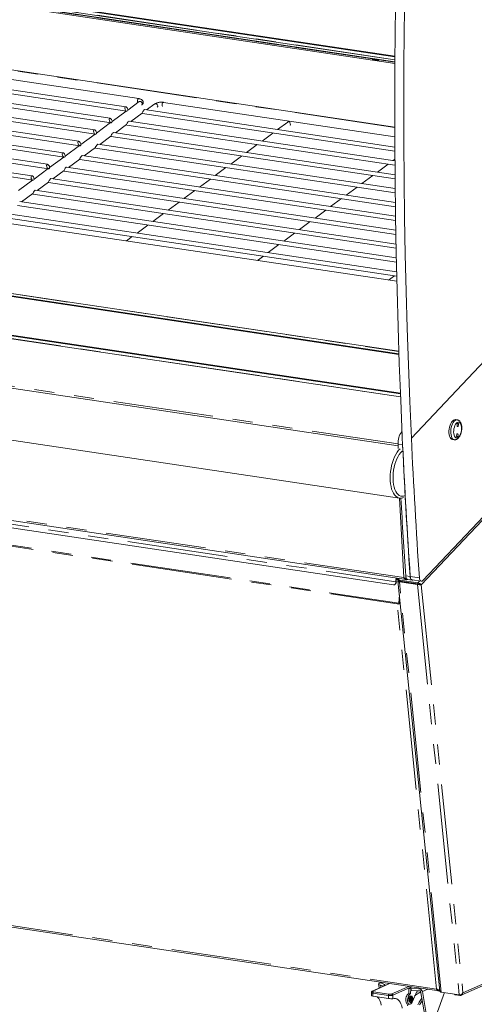
# Model space of a CAD drawing. Units: millimetres. Extents: x 0 to 586, y 0 to 420.
# Drawn here: x 506 to 535, y 222 to 285 of the extents above; entities that cross this region are included whole.
import ezdxf

# ---------------------------------------------------------------- set-up
doc = ezdxf.new("R2010")
doc.units = ezdxf.units.MM
doc.linetypes.add('PHANTOM', pattern=[12.7, 6.35, -1.27, 1.27, -1.27, 1.27, -1.27])

msp = doc.modelspace()

# ---------------------------------------------------------------- linework, layer by layer
at = {"color": 7, "linetype": 'Continuous', "lineweight": 15}
for p, q in [((530.1827862, 282.2125238), (465.1841468, 291.9252215)), ((530.183075, 282.2521391), (465.2020212, 291.962209)), ((465.1440461, 291.7314928), (530.1813829, 282.0130126)), ((465.5805677, 291.5530663), (530.1806255, 281.8999284)), ((465.7685062, 291.5051704), (530.1804957, 281.8801354)), ((530.1799433, 281.7943643), (466.7641945, 291.2705317)), ((513.9626477, 279.5626133), (481.3423575, 284.4370387)), ((530.1719085, 277.7609401), (483.5782023, 284.7234025)), ((513.1334682, 279.0470513), (480.1550682, 283.9749887)), ((512.1444268, 278.3184608), (479.1660268, 283.2463982)), ((480.0089268, 283.7271991), (513.2007892, 278.7673642)), ((479.0198854, 282.9986085), (512.2117478, 278.0387736)), ((478.0308439, 282.270018), (511.2227064, 277.310183)), ((511.1553854, 277.5898702), (478.1769854, 282.5178076)), ((477.0418025, 281.5414274), (510.233665, 276.5815925)), ((510.166344, 276.8612796), (477.187944, 281.7892171)), ((476.0527611, 280.8128369), (509.2446236, 275.8530019)), ((509.1773025, 276.1326891), (476.1989026, 281.0606265)), ((475.0637197, 280.0842463), (508.2555821, 275.1244113)), ((508.1882611, 275.4040985), (475.2098612, 280.3320359)), ((507.1992197, 274.6755079), (474.2208198, 279.6034454)), ((474.0746783, 279.3556557), (507.2665407, 274.3958208)), ((513.2533223, 278.7971503), (513.2121452, 278.7668167)), ((513.9876967, 279.3735258), (513.2624944, 278.8392958)), ((513.9913992, 279.3765397), (513.9876967, 279.3735258)), ((530.1766431, 276.5003026), (514.3342042, 278.8676263)), ((514.9691922, 279.2268617), (514.4566936, 278.8493227)), ((530.1738067, 277.1401921), (515.5214934, 279.3296762)), ((513.17091, 278.771829), (512.2734529, 278.1107052)), ((514.1794046, 278.6450541), (513.4676522, 278.1207322)), ((514.1880627, 278.6198366), (530.1781075, 276.2304563)), ((512.1818686, 278.0432384), (511.2844115, 277.3821147)), ((512.2642809, 278.0685598), (512.2231038, 278.0382261)), ((513.1903632, 277.9164635), (512.4786108, 277.3921416)), ((513.1990213, 277.8912461), (530.1839692, 275.3531981)), ((530.181986, 275.6231219), (513.3451628, 278.1390357)), ((523.3927049, 278.0781089), (522.7561037, 277.6091482)), ((530.3000772, 267.9942233), (466.7565982, 277.4894774)), ((511.1928272, 277.3146478), (510.2953701, 276.6535241)), ((511.2752395, 277.3399692), (511.2340624, 277.3096356)), ((512.2013218, 277.187873), (511.4895694, 276.6635511)), ((512.2099799, 277.1626555), (530.1915212, 274.4756873)), ((530.1890174, 274.7456889), (512.3561213, 277.4104451)), ((522.4518156, 277.3849903), (521.7670623, 276.8805576)), ((549.3305486, 277.2085999), (531.2238136, 258.0625705)), ((549.3311259, 277.2085137), (531.2243909, 258.0624843)), ((510.2037858, 276.5860573), (509.3063287, 275.9249335)), ((510.2861981, 276.6113786), (510.245021, 276.581045)), ((511.2122804, 276.4592824), (510.500528, 275.9349605)), ((511.2209385, 276.4340649), (530.2007698, 273.5979231)), ((530.1977434, 273.8680027), (511.3670799, 276.6818546)), ((521.4627742, 276.6563997), (520.7780209, 276.151967)), ((509.2147444, 275.8574667), (508.3172873, 275.196343)), ((509.2971567, 275.8827881), (509.2559796, 275.8524544)), ((510.2232389, 275.7306918), (509.5114865, 275.2063699)), ((510.2318971, 275.7054744), (530.2117212, 272.7199043)), ((530.2081701, 272.9900624), (510.3780385, 275.953264)), ((520.4737328, 275.9278091), (519.7889795, 275.4233765)), ((530.1812793, 275.724957), (530.0664724, 275.640383)), ((508.225703, 275.1288762), (507.3282459, 274.4677524)), ((508.3081152, 275.1541975), (508.2669382, 275.1238639)), ((530.2203041, 272.111867), (509.3889971, 275.2246734)), ((519.4846914, 275.1992186), (518.7999381, 274.6947859)), ((529.7621843, 275.4162251), (529.077431, 274.9117924)), ((507.3190738, 274.425607), (507.2778968, 274.3952733)), ((530.2341516, 271.2334154), (508.3999557, 274.4960829)), ((509.2341975, 275.0021013), (508.5224451, 274.4777794)), ((509.2428556, 274.9768838), (530.2243816, 271.8416302)), ((518.49565, 274.470628), (517.8108967, 273.9661953)), ((528.7731429, 274.6876345), (528.0883896, 274.1832019)), ((507.2366616, 274.4002856), (506.3392045, 273.7391619)), ((508.2451561, 274.2735107), (507.5334037, 273.7491888)), ((508.2538142, 274.2482932), (530.2387577, 270.9630997)), ((527.7841015, 273.959044), (527.0993482, 273.4546113)), ((530.4284849, 263.5642053), (465.5486879, 273.2591444)), ((507.2561147, 273.5449202), (506.5443623, 273.0205982)), ((507.2647728, 273.5197027), (530.2548559, 270.0843119)), ((530.2497193, 270.3547069), (507.4109143, 273.7674923)), ((517.5066085, 273.7420374), (516.8218553, 273.2376048)), ((526.7950601, 273.2304534), (526.1103068, 272.7260207)), ((465.5322211, 273.0959111), (530.4341825, 263.39766)), ((465.5362729, 273.0533357), (530.4356357, 263.3554729)), ((506.2757314, 272.7911121), (530.2726831, 269.2052657)), ((530.2670139, 269.4757403), (506.4218729, 273.0389017)), ((516.5175671, 273.0134469), (515.8328138, 272.5090142)), ((505.28669, 272.0625215), (530.2922459, 268.3259602)), ((530.286042, 268.5965147), (505.4328315, 272.3103112)), ((515.5285257, 272.2848563), (514.8437724, 271.7804236)), ((525.8060187, 272.5018628), (525.1212654, 271.9974302)), ((514.5394843, 271.5562657), (513.854731, 271.0518331)), ((524.8169773, 271.7732723), (524.132224, 271.2688396)), ((531.944512, 249.0393494), (553.1306554, 271.4415397)), ((513.5504429, 270.8276752), (513.1773818, 270.5528547)), ((523.8279358, 271.0446817), (523.1431825, 270.5402491)), ((465.0660027, 270.4494466), (530.5367066, 260.6662087)), ((465.1061035, 270.6431753), (530.5285791, 260.8671441)), ((465.1239778, 270.6801628), (530.5269764, 260.907042)), ((522.8388944, 270.3160912), (522.1541411, 269.8116585)), ((521.849853, 269.5875006), (521.4767919, 269.3126801)), ((530.1492631, 268.347326), (529.776202, 268.0725056)), ((530.3870277, 257.5731918), (461.8925863, 267.8082645)), ((461.5308023, 264.5672777), (530.4664244, 254.2662797)), ((462.3128125, 259.3448474), (530.8941511, 249.0967897)), ((534.1273711, 259.2139797), (534.0124784, 259.231148)), ((463.2276683, 258.7622834), (530.0848295, 248.7718683)), ((530.6135358, 258.4586376), (530.6313007, 258.4774222)), ((530.3817872, 257.6827147), (530.395219, 257.4031634)), ((530.6406898, 258.1497063), (530.6461544, 258.1554845)), ((530.6406898, 258.1497063), (530.6464633, 258.1488436)), ((531.2243909, 258.0624843), (531.2238136, 258.0625705)), ((533.8252798, 257.9783906), (533.9401725, 257.9612223)), ((530.4790896, 254.2645994), (530.4664244, 254.2662797)), ((530.2394679, 248.9274894), (530.2353966, 248.9672892)), ((530.2681504, 248.9939283), (530.2722217, 248.9541285)), ((530.4146447, 249.1568717), (530.3307009, 249.1457965)), ((530.3745114, 249.0126257), (533.0301395, 223.0210213)), ((530.418474, 249.0706014), (530.3971794, 249.053291)), ((530.4093253, 249.122555), (530.4193488, 249.0656338)), ((530.4631266, 248.9602207), (531.6016613, 248.7900904)), ((530.4958816, 248.9868473), (531.6344163, 248.8167169)), ((531.6286731, 248.8893699), (530.510923, 249.0563944)), ((531.6386966, 248.8324487), (530.5209465, 248.9994732)), ((530.7254263, 248.9525466), (530.7237277, 248.9691718)), ((530.9322249, 249.107993), (530.9297156, 249.1414711)), ((530.9464782, 249.1206068), (530.9505537, 249.1249162)), ((530.9791334, 249.1148387), (531.2678086, 249.0717022)), ((531.267204, 249.0806418), (531.8451316, 248.9942825)), ((530.1924575, 248.7982104), (530.2252113, 248.8248495)), ((531.6939097, 248.8186105), (531.6802626, 248.8075111)), ((531.7471188, 248.7963517), (531.739433, 248.7901008)), ((531.8485214, 248.7596389), (531.8280458, 248.7626986)), ((530.4198753, 247.6103652), (530.4633681, 248.1429525)), ((530.4814537, 247.9659426), (530.4527705, 247.6147052)), ((530.5002237, 247.7822334), (530.4640487, 247.7528117)), ((530.4940416, 247.8427399), (530.4697812, 247.8230086)), ((530.5067805, 247.6212178), (530.5159159, 247.6286478)), ((530.4202487, 247.5514955), (530.3255632, 247.5656443)), ((530.3256251, 247.5650393), (530.3255632, 247.5656443)), ((530.3262439, 247.5655426), (530.3256251, 247.5650393)), ((530.3256251, 247.5650393), (530.3444463, 247.5628226)), ((530.4530024, 247.5781347), (530.4202487, 247.5514955)), ((465.7790932, 233.0859074), (532.9713473, 223.0454195)), ((534.3731875, 222.764843), (553.1211921, 231.1693436)), ((529.83225, 223.5144925), (528.7473277, 223.0281351)), ((529.1359283, 223.4604444), (529.4593499, 223.3473259)), ((529.1908151, 223.2269451), (529.159151, 223.4123806)), ((529.3047773, 223.5933123), (529.1969598, 223.544979)), ((529.2582359, 223.5464567), (529.5393107, 223.4481493)), ((529.2953378, 223.2738013), (529.2715683, 223.4130036)), ((529.5103252, 223.4351554), (529.5069617, 223.3686697)), ((529.5393107, 223.4481493), (529.5103252, 223.4351554)), ((529.5103252, 223.4351554), (529.6190353, 223.418911)), ((531.2823856, 223.2977998), (531.0691709, 223.2022183)), ((528.6900687, 222.9500468), (528.6900687, 222.7398298)), ((528.7900687, 222.7120329), (529.7715642, 222.5653687)), ((531.0691709, 223.2022183), (531.0524216, 222.8711366)), ((531.1678916, 222.853882), (531.0524216, 222.8711366)), ((531.184641, 223.1849637), (531.0691709, 223.2022183)), ((531.1513077, 222.7192554), (531.1808653, 222.723874)), ((531.184641, 223.1849637), (531.1678916, 222.853882)), ((531.2386004, 222.7152467), (531.1808653, 222.723874)), ((531.2136265, 223.1979575), (531.184641, 223.1849637)), ((531.2136265, 223.1979575), (531.2136265, 223.0691674)), ((531.2136265, 223.1979575), (531.6831071, 223.1841101)), ((531.2136265, 223.0691674), (531.8873981, 223.0492943)), ((531.2645392, 222.3405721), (531.5853476, 223.0582034)), ((531.8249857, 222.9568238), (531.5555766, 222.9916072)), ((532.1597629, 220.9962568), (531.8088, 223.0516126)), ((531.9103125, 223.0595666), (531.8873981, 223.0492943)), ((532.2752329, 220.9790022), (531.9304323, 222.9982701)), ((533.314224, 222.9394075), (532.7978593, 221.4962462)), ((532.9972123, 223.0495057), (532.9972123, 223.1139008)), ((533.0092635, 223.0538789), (533.0260151, 223.0613884)), ((534.2572894, 222.798486), (533.1187546, 222.9686164)), ((533.9447354, 222.8451907), (533.9447354, 222.8357636)), ((534.0447354, 222.7909348), (534.2964602, 222.7533198)), ((530.1322457, 222.5596687), (530.0447692, 222.5502519)), ((531.019561, 222.2087227), (530.9781026, 222.1011867)), ((530.9865748, 222.2136518), (531.1020449, 222.1963972)), ((531.12175, 222.3282664), (531.179485, 222.3196391))]:
    msp.add_line(p, q, dxfattribs=at)
at = {"color": 7, "linetype": 'PHANTOM', "lineweight": 0}
for p, q in [((530.1815078, 282.0312722), (465.1173863, 291.7537548)), ((530.1804389, 281.8714264), (466.0324871, 291.4570065)), ((530.1719588, 277.7400233), (483.5318125, 284.7094252)), ((465.5220985, 273.2504529), (530.4289182, 263.5514758)), ((553.1586271, 271.2929067), (531.8485214, 248.7596389)), ((465.0393429, 270.4717086), (530.5359588, 260.6845987)), ((462.1347817, 267.8937753), (530.381238, 257.6957589)), ((530.7418952, 249.2274142), (462.3420541, 259.4483508)), ((463.0318253, 259.0094681), (530.2353966, 248.9672892)), ((530.6322891, 258.4558353), (530.6135358, 258.4586376)), ((463.2163039, 257.6525441), (530.4198753, 247.6103652)), ((530.6704623, 257.6395782), (530.3817872, 257.6827147)), ((463.3113628, 257.5795257), (530.3255632, 247.5656443)), ((530.4608511, 254.2671126), (530.7418952, 249.2274142)), ((530.2722217, 248.9541285), (530.2394679, 248.9274894)), ((530.2872418, 249.1038182), (530.4160132, 249.084576)), ((530.4253626, 249.0490796), (530.3971794, 249.053291)), ((530.4574953, 249.0194036), (530.4597323, 248.9975099)), ((530.4958816, 248.9868473), (530.4631266, 248.9602207)), ((533.1187546, 222.9686164), (530.4631266, 248.9602207)), ((530.5209465, 248.9994732), (530.510923, 249.0563944)), ((531.1517291, 249.2867445), (530.863054, 249.329881)), ((530.9464782, 249.1206068), (530.9451284, 249.128272)), ((531.1453502, 249.2965589), (531.7290513, 249.2093369)), ((531.7424075, 249.0096325), (531.6286731, 248.8893699)), ((531.6286731, 248.8893699), (531.6386966, 248.8324487)), ((531.6016613, 248.7900904), (531.6344163, 248.8167169)), ((531.6016613, 248.7900904), (534.2572894, 222.798486)), ((531.8485214, 248.7596389), (534.4887828, 222.9184343)), ((530.5067805, 247.6212178), (530.5168285, 247.6197163)), ((532.8218613, 223.1624628), (530.3256251, 247.5650393)), ((465.8076608, 233.1763442), (532.8218613, 223.1624628)), ((534.4887828, 222.9184343), (553.1586271, 231.2878965)), ((529.846745, 223.5123265), (528.7745987, 223.0316965)), ((529.3482622, 223.5868144), (529.2582359, 223.5464567)), ((529.9870342, 222.8505231), (531.0591805, 223.3311532)), ((531.2246506, 223.3064271), (530.0447692, 222.7775008)), ((529.7715642, 222.7585539), (528.7900687, 222.905218)), ((528.7900687, 222.905218), (528.7900687, 222.7120329)), ((528.823402, 222.984556), (529.8048975, 222.8378919)), ((529.7715642, 222.5653687), (529.7715642, 222.7585539)), ((530.0447692, 222.7775008), (530.0447692, 222.5502519)), ((531.6831071, 223.1841101), (531.7731333, 223.2244677)), ((532.2695435, 223.1502895), (531.9304323, 222.9982701)), ((533.0092635, 223.0538789), (533.0092635, 223.096675)), ((534.0447354, 222.7909348), (534.0447354, 222.8302477)), ((534.2964602, 222.7533198), (534.2964602, 222.7972116))]:
    msp.add_line(p, q, dxfattribs=at)
at = {"color": 7, "linetype": 'Continuous', "lineweight": 15, "flags": 128}
for points in [[(530.6464633, 258.1488436), (530.5450819, 260.4615166), (530.4558149, 262.7814473), (530.3786711, 265.1084073), (530.313658, 267.4421676), (530.2607821, 269.7824986), (530.2200485, 272.1291698), (530.1914613, 274.4819504), (530.1750233, 276.8406088), (530.1707361, 279.2049128), (530.1786002, 281.5746298), (530.1986146, 283.9495266), (530.2307776, 286.3293693)], [(531.2238136, 258.0625705), (531.1224322, 260.3752436), (531.0331652, 262.6951743), (530.9560214, 265.0221343), (530.8910083, 267.3558946), (530.8381324, 269.6962256), (530.7973988, 272.0428968), (530.7688116, 274.3956774), (530.7523736, 276.7543358), (530.7480864, 279.1186398), (530.7559504, 281.4883568), (530.7759649, 283.8632536), (530.8081279, 286.2430963)], [(529.055628, 281.9985275), (529.1100934, 281.9909961), (529.1464666, 281.9873097), (529.1603602, 281.987913), (529.1500987, 281.9927332), (529.1169196, 282.0011889), (529.0648248, 282.0122601), (529.0000978, 282.0246116), (528.9305456, 282.0367536), (528.8645571, 282.0472216), (528.8100917, 282.054753), (528.7737185, 282.0584393), (528.7598248, 282.057836), (528.7700864, 282.0530159), (528.8032655, 282.0445602), (528.8553602, 282.033489), (528.9200873, 282.0211374), (528.9896395, 282.0089954), (529.055628, 281.9985275)], [(534.011901, 259.2312343), (534.0051115, 259.2320886), (533.9440316, 259.2261203), (533.8819629, 259.196277), (533.8212906, 259.1437058), (533.7643465, 259.0704269), (533.7133187, 258.9792563), (533.6701684, 258.8736977), (533.6365536, 258.7578076), (533.6137663, 258.6360397), (533.6026821, 258.5130734), (533.603727, 258.3936343), (533.6168608, 258.2823122), (533.6415789, 258.1833853), (533.6769312, 258.1006553), (533.7215593, 258.0373014), (533.773748, 257.9957583), (533.8247024, 257.9784769)], [(534.2126186, 258.9118197), (534.2103798, 258.9482557), (534.200895, 258.9769383), (534.1856081, 258.993501), (534.1668465, 258.9954222), (534.1474663, 258.9824094), (534.1304181, 258.9564437), (534.1182973, 258.9214781), (534.1129492, 258.8828359), (534.1151879, 258.8463999), (534.1246727, 258.8177172), (534.1399596, 258.8011545), (534.1587213, 258.7992334), (534.1781014, 258.8122462), (534.1951496, 258.8382119), (534.2072704, 258.8731775), (534.2126186, 258.9118197)], [(534.1855345, 258.2578569), (534.1832958, 258.2942928), (534.173811, 258.3229755), (534.1585241, 258.3395382), (534.1397624, 258.3414594), (534.1203823, 258.3284466), (534.1033341, 258.3024809), (534.0912133, 258.2675153), (534.0858651, 258.228873), (534.0881039, 258.1924371), (534.0975887, 258.1637544), (534.1128755, 258.1471917), (534.1316372, 258.1452705), (534.1510174, 258.1582833), (534.1680656, 258.1842491), (534.1801864, 258.2192146), (534.1855345, 258.2578569)], [(530.4790896, 254.2645994), (530.4172343, 254.2769133), (530.3254691, 254.3155619), (530.2393511, 254.3775288), (530.1601362, 254.4619102), (530.0889794, 254.5674758), (530.0269185, 254.6926861), (529.9748584, 254.8357153), (529.9335582, 254.9944778), (529.9036202, 255.1666584), (529.885481, 255.3497463), (529.879405, 255.5410716), (529.885481, 255.7378446), (529.9036202, 255.9371956), (529.9335582, 256.1362179), (529.9748584, 256.332009), (530.0269185, 256.5217141), (530.0889794, 256.7025668), (530.1601362, 256.8719297), (530.2393511, 257.0273333), (530.3254691, 257.1665114), (530.4172343, 257.2874345), (530.510689, 257.3859088)], [(530.4631266, 248.9602207), (530.4350524, 248.9660148), (530.4113802, 248.9742876), (530.3930197, 248.9847212), (530.3806765, 248.9969146), (530.3748249, 249.0103992), (530.3756898, 249.0246569), (530.383238, 249.0391397), (530.3971794, 249.053291)], [(530.510923, 249.0563944), (530.4789649, 249.0633815), (530.4519, 249.0739755), (530.4307684, 249.0877693), (530.4163822, 249.1042328), (530.4092942, 249.1227334), (530.4097768, 249.14256), (530.4178116, 249.1629508), (530.4206405, 249.167546)], [(530.4958816, 248.9868473), (530.4784416, 248.9904467), (530.4637361, 248.9955858), (530.4523304, 249.0020673), (530.4446626, 249.009642), (530.4410275, 249.0180188), (530.4415648, 249.0268758), (530.4424841, 249.029443)], [(530.863054, 249.329881), (530.8715453, 249.2653335), (530.8875129, 249.2093265), (530.9101958, 249.1645298), (530.9385128, 249.1330784), (530.9711141, 249.1164716), (530.9791334, 249.1148387)], [(531.2614305, 249.0815045), (531.2534088, 249.083138), (531.2208071, 249.0997464), (531.19249, 249.1311999), (531.1698074, 249.1759991), (531.1538404, 249.2320088), (531.1453502, 249.2965589)], [(531.3053479, 249.074942), (531.2951208, 249.0723644), (531.2597892, 249.0733351), (531.2271879, 249.0899419), (531.198871, 249.1213933), (531.1761881, 249.16619), (531.1602204, 249.222197), (531.1517291, 249.2867445)], [(531.7290513, 249.2093369), (531.7375415, 249.1447868), (531.7535085, 249.0887771), (531.7761911, 249.0439778), (531.8045082, 249.0125244), (531.83711, 248.995916), (531.8724423, 248.9949444), (531.908821, 249.009656), (531.944512, 249.0393494)], [(531.0524216, 222.8711366), (531.0082632, 222.8485016), (530.9660426, 222.8044199), (530.928727, 222.7419894), (530.8989388, 222.6655974), (530.8787713, 222.5806126), (530.8696418, 222.4930073), (530.872192, 222.4089382), (530.8862426, 222.3343132), (530.9108062, 222.2743769), (530.9441566, 222.2333412), (530.98395, 222.2140901), (530.9865748, 222.2136518)], [(531.1678916, 222.853882), (531.1237332, 222.831247), (531.0815127, 222.7871653), (531.0441971, 222.7247348), (531.0144088, 222.6483428), (530.9942413, 222.563358), (530.9851119, 222.4757527), (530.9876621, 222.3916836), (531.0017127, 222.3170586), (531.0262763, 222.2571223), (531.0596267, 222.2160866), (531.09942, 222.1968355), (531.1428599, 222.2007218), (531.1868934, 222.2274724), (531.2284261, 222.2752073), (531.2645392, 222.3405721)], [(531.12175, 222.3282664), (531.1171056, 222.3292032), (531.0870289, 222.3492664), (531.0647051, 222.3906548), (531.0528269, 222.4483762), (531.0528269, 222.5154687), (531.0647051, 222.5838399), (531.0870289, 222.6452433), (531.1171056, 222.6922725), (531.1513077, 222.7192554)], [(531.2090427, 222.7106281), (531.2432447, 222.7143099), (531.2733215, 222.6942467), (531.2956452, 222.6528583), (531.3075235, 222.5951369), (531.3075235, 222.5280444), (531.2956452, 222.4596732), (531.2733215, 222.3982699), (531.2432447, 222.3512406), (531.2090427, 222.3242577), (531.1748407, 222.3205759), (531.1447639, 222.3406391), (531.1224401, 222.3820275), (531.1105619, 222.4397489), (531.1105619, 222.5068414), (531.1224401, 222.5752126), (531.1447639, 222.6366159), (531.1748407, 222.6836452), (531.2090427, 222.7106281)], [(531.6870342, 222.9042667), (531.7855952, 222.9371508), (531.8271482, 222.9441593)], [(533.0301395, 223.0210213), (533.030453, 223.0187948), (533.0363045, 223.0053102), (533.0486477, 222.9931168), (533.0670082, 222.9826832), (533.0906804, 222.9744104), (533.1187546, 222.9686164)], [(533.9447354, 222.8357636), (533.9451637, 222.8323781), (533.9515503, 222.8223661), (533.9653609, 222.812869), (533.9860648, 222.8042518), (534.0128663, 222.7968455), (534.0447354, 222.7909348)], [(530.6447692, 221.9517575), (530.6099888, 222.0920709), (530.5648957, 222.2175691), (530.5102734, 222.3260716), (530.4470712, 222.415693), (530.3763871, 222.484876), (530.2994493, 222.5324187), (530.2175947, 222.5574948), (530.1322457, 222.5596687)], [(531.2757094, 222.5473288), (531.2706347, 222.495768), (531.2561831, 222.447507), (531.2345549, 222.4098932), (531.2090427, 222.3886528), (531.1835305, 222.3870195), (531.1619022, 222.4052421), (531.1474507, 222.4405461), (531.142376, 222.4875571), (531.1474507, 222.5391178), (531.1619022, 222.5873788), (531.1835305, 222.6249926), (531.2090427, 222.646233), (531.2345549, 222.6478663), (531.2561831, 222.6296438), (531.2706347, 222.5943397), (531.2757094, 222.5473288)], [(531.6284593, 222.172662), (531.7072041, 222.3271433), (531.792811, 222.4654954), (531.8840316, 222.5857008), (531.8876337, 222.5899362)], [(531.7391676, 222.1597884), (531.8179224, 222.2941272), (531.9025861, 222.4108462), (531.9155398, 222.426509)]]:
    msp.add_lwpolyline(points, dxfattribs=at)
at = {"color": 7, "linetype": 'PHANTOM', "lineweight": 0, "flags": 128}
for points in [[(513.9626156, 279.5626181), (513.9590819, 279.5629383), (513.9331, 279.5537106), (513.9086166, 279.5257624), (513.889359, 279.4833485), (513.878259, 279.432926), (513.8770065, 279.3821714), (513.8857922, 279.3388116), (513.9021977, 279.3105418)], [(514.1822476, 279.2489213), (514.1696913, 279.2972919), (514.1414674, 279.3409254), (514.1018726, 279.373179), (514.0569349, 279.3891423), (514.0134957, 279.3863851), (513.9876967, 279.3735258)], [(514.9691922, 279.2268617), (514.9949911, 279.239721), (515.0384304, 279.2424782), (515.0833681, 279.2265149), (515.1229629, 279.1942613), (515.1511868, 279.1506278), (515.163743, 279.1022571), (515.15872, 279.0565133), (515.1368824, 279.0203605), (515.1320311, 279.0158741)], [(515.5214934, 279.3296762), (515.5179276, 279.3300012), (515.4919458, 279.3207734), (515.4674623, 279.2928252), (515.4482047, 279.2504113), (515.4371047, 279.1999889), (515.4358522, 279.1492343), (515.4446379, 279.1058744), (515.4621242, 279.0765105), (515.4655576, 279.0734543)], [(533.9381235, 257.9615432), (533.8892181, 257.9785037), (533.8370293, 258.0200468), (533.7924013, 258.0834007), (533.7570489, 258.1661307), (533.7323309, 258.2650576), (533.7191971, 258.3763797), (533.7181522, 258.4958188), (533.7292364, 258.6187851), (533.7520237, 258.740553), (533.7856384, 258.8564431), (533.8287888, 258.9620017), (533.8798165, 259.0531723), (533.9367607, 259.1264512), (533.9974329, 259.1790224), (534.0595017, 259.2088657), (534.1205816, 259.214834), (534.1280212, 259.2138811)], [(534.3984152, 258.6428059), (534.3969564, 258.7465489), (534.3839147, 258.8420528), (534.3599, 258.924852), (534.3260351, 258.9910749), (534.2839036, 259.0376251), (534.2354754, 259.0623258), (534.1830151, 259.0640221), (534.1289755, 259.0426346), (534.0758836, 258.9991635), (534.0262219, 258.9356414), (533.9823124, 258.8550385), (533.9462083, 258.7611236), (533.9195979, 258.6582883), (533.9037253, 258.5513409), (533.8993329, 258.4452822), (533.9066259, 258.3450713), (533.9252634, 258.2553941), (533.9543738, 258.1804436), (533.9925961, 258.1237246), (534.0381429, 258.0878891), (534.0888846, 258.0746128), (534.1424486, 258.0845164), (534.1963302, 258.1171369), (534.2480099, 258.170949), (534.2950715, 258.2434365), (534.3353141, 258.3312099), (534.3668563, 258.430165), (534.388223, 258.5356749), (534.3984152, 258.6428059)], [(530.4664244, 254.2662797), (530.4172343, 254.2769133), (530.3254691, 254.3155619), (530.2393511, 254.3775288), (530.1601362, 254.4619102), (530.0889794, 254.5674758), (530.0269185, 254.6926861), (529.9748584, 254.8357153), (529.9335582, 254.9944778), (529.9036202, 255.1666584), (529.885481, 255.3497463), (529.879405, 255.5410716), (529.885481, 255.7378446), (529.9036202, 255.9371956), (529.9335582, 256.1362179), (529.9748584, 256.332009), (530.0269185, 256.5217141), (530.0889794, 256.7025668), (530.1601362, 256.8719297), (530.2393511, 257.0273333), (530.3254691, 257.1665114), (530.4172343, 257.2874345), (530.510689, 257.3859088)], [(530.6323287, 257.2415091), (530.5459796, 257.1479496), (530.4588639, 257.0297033), (530.3775731, 256.8935998), (530.303389, 256.7417855), (530.2374816, 256.5766545), (530.1808904, 256.4008111), (530.1345077, 256.2170285), (530.0990651, 256.028205), (530.0751215, 255.8373184), (530.0630546, 255.6473793), (530.0630546, 255.4613829), (530.0751215, 255.2822626), (530.0990651, 255.1128433), (530.1345077, 254.9557968), (530.1808904, 254.8135997), (530.2374816, 254.6884946), (530.303389, 254.5824546), (530.3775731, 254.4971519), (530.4588639, 254.4339318), (530.5459796, 254.3937912), (530.6375462, 254.3773634), (530.7321196, 254.3849073), (530.8282084, 254.4163039)], [(530.6323287, 257.2415091), (530.5459796, 257.1479496), (530.4588639, 257.0297033), (530.3775731, 256.8935998), (530.303389, 256.7417855), (530.2374816, 256.5766545), (530.1808904, 256.4008111), (530.1345077, 256.2170285), (530.0990651, 256.028205), (530.0751215, 255.8373184), (530.0630546, 255.6473793), (530.0630546, 255.4613829), (530.0751215, 255.2822626), (530.0990651, 255.1128433), (530.1345077, 254.9557968), (530.1808904, 254.8135997), (530.2374816, 254.6884946), (530.303389, 254.5824546), (530.3775731, 254.4971519), (530.4588639, 254.4339318), (530.5459796, 254.3937912), (530.6375462, 254.3773634), (530.7321196, 254.3849073), (530.8282084, 254.4163039)], [(528.7900687, 222.905218), (528.7581995, 222.9111287), (528.731398, 222.918535), (528.7106942, 222.9271523), (528.6968835, 222.9366493), (528.6904969, 222.9466613), (528.6900687, 222.950025)], [(528.7745987, 223.0316965), (528.7638114, 223.0255345), (528.7578761, 223.0189462), (528.7570209, 223.0121849), (528.7612786, 223.0055102), (528.7704857, 222.9991788), (528.7842883, 222.993434), (528.8021559, 222.9884965), (528.823402, 222.984556)]]:
    msp.add_lwpolyline(points, dxfattribs=at)
at = {"color": 7, "linetype": 'PHANTOM', "lineweight": 0}
for centre, radius, start, end in [((514.0852237, 279.2355271), 0.0979441, 311.822853513, 7.860022178), ((528.7669894, 222.9837692), 0.0485275, 80.978639357, 113.884439624), ((528.881256, 222.9135777), 0.0915696, 129.183223548, 185.237991378), ((529.8627514, 222.7669136), 0.0915696, 129.183223549, 185.237991378), ((529.8687878, 223.3358523), 0.585428, 260.440437234, 287.493824367), ((529.8697133, 223.2227575), 0.3902853, 260.440437234, 287.493824367), ((529.9714831, 222.7788924), 0.0732993, 358.912120289, 77.751102467)]:
    msp.add_arc(centre, radius, start, end, dxfattribs=at)
at = {"color": 7, "linetype": 'Continuous', "lineweight": 15}
for centre, radius, start, end in [((531.5096025, 257.7684349), 1.1310682, 142.394446723, 184.346441752), ((952.106878, 277.7337978), 421.9209457, 182.660425162, 183.864633662), ((951.6701593, 277.706115), 421.4776515, 182.728881736, 183.866269951), ((952.6905791, 277.6465758), 421.9209457, 182.660425162, 183.864633662), ((948.405313, 277.5638232), 418.4957509, 183.192234432, 183.868415412), ((530.108471, 248.9030176), 0.1332632, 259.781398189, 10.581546479), ((530.1302231, 248.9325774), 0.1436246, 311.403963015, 8.629929157), ((530.534169, 249.00474), 0.3011104, 142.879342389, 187.144711426), ((530.4070962, 249.0255158), 0.1424911, 122.421319051, 192.807747391), ((530.5205943, 249.1100205), 0.1105479, 203.67296513, 270.182530832), ((530.8729622, 249.1893184), 0.1006275, 306.081253966, 316.934709164), ((530.7420723, 247.5829727), 0.3233594, 175.140525699, 185.586254519), ((530.6529232, 247.5976886), 0.2008748, 175.140525699, 185.586254518), ((530.4203674, 247.7420765), 0.1485734, 282.313529125, 305.564486562), ((530.3908654, 247.9124131), 0.3496487, 277.752991958, 291.694724015), ((528.4178983, 222.0346605), 0.9063579, 7.322874053, 44.615547443), ((532.0488851, 222.1567464), 0.8304954, 115.830153058, 138.189603167), ((531.0199848, 222.5456937), 0.2008962, 315.230620281, 27.771818313)]:
    msp.add_arc(centre, radius, start, end, dxfattribs=at)
for centre, major_axis, ratio, start_param, end_param in [((513.1671287, 278.9072077), (-0.0608469, 0.1366026), 0.5386534425, 3.5767245979, 9.2247890465), ((514.2611334, 278.7437314), (0.0766944, 0.1225916), 0.2451525305, 0.1063537055, 3.247946359), ((512.1780873, 278.1786172), (-0.0608469, 0.1366026), 0.5386534425, 3.5767245979, 9.2247890465), ((511.1890459, 277.4500266), (-0.0608469, 0.1366026), 0.5386534425, 3.5767245979, 9.2247890465), ((513.272092, 278.0151409), (0.0766944, 0.1225916), 0.2451525305, 0.1063537055, 3.247946359), ((523.5125233, 278.0007689), (0.1792626, 0.0444941), 0.6629124327, 1.4619224831, 2.1279093828), ((523.5125233, 278.0007689), (-0.0345447, 0.1391775), 0.2646947526, 3.2504664973, 5.7260722512), ((512.2830506, 277.2865503), (0.0766944, 0.1225916), 0.2451525305, 0.1063537055, 3.247946359), ((510.2000045, 276.721436), (-0.0608469, 0.1366026), 0.5386534425, 3.5767245979, 9.2247890465), ((511.2940092, 276.5579597), (0.0766944, 0.1225916), 0.2451525305, 0.1063537055, 3.2479463591), ((509.210963, 275.9928455), (-0.0608469, 0.1366026), 0.5386534425, 3.5767245979, 9.2247890465), ((510.3049678, 275.8293692), (0.0766944, 0.1225916), 0.2451525305, 0.1063537055, 3.2479463591), ((508.2219216, 275.2642549), (-0.0608469, 0.1366026), 0.5386534425, 3.5767245979, 9.2247890465), ((509.3159264, 275.1007786), (0.0766944, 0.1225916), 0.2451525305, 0.1063537055, 3.247946359), ((507.2328802, 274.5356644), (-0.0608469, 0.1366026), 0.5386534425, 3.5767245979, 9.2247890465), ((508.326885, 274.3721881), (0.0766944, 0.1225916), 0.2451525305, 0.1063537055, 3.247946359), ((507.3378436, 273.6435975), (0.0766944, 0.1225916), 0.2451525305, 0.1063537055, 3.2479463591), ((531.696101, 248.782415), (0.1626261, -0.0819395), 0.4452891621, 0.6372048566, 2.2080011834), ((531.696101, 248.782415), (0.1793052, -0.0234248), 0.0300033259, 4.1616022268, 5.7323985536), ((531.696101, 248.782415), (0.112874, -0.031558), 0.17290736, 0.9853226581, 2.1965083273), ((531.696101, 248.782415), (0.1100984, -0.0415953), 0.2833747551, 0.8050095283, 2.2224620499), ((529.2582359, 223.3532716), (-0.0481375, 0.1962292), 0.6138997178, 5.9030258469, 7.1339852643), ((529.332356, 223.3864987), (-0.1376452, 0.1516157), 0.7222949709, 0.6138975714, 0.8471544785), ((528.8900687, 222.7227979), (0.1999909, -0.0172432), 0.1105072575, 3.1511203043, 4.1983178555), ((531.6831071, 222.9909249), (0.2149931, -0.0304236), 0.887849465, 0.4648211338, 1.6957805512), ((531.7572272, 223.024152), (-0.1376452, 0.1516157), 0.7222949709, 3.9887471321, 4.3285840415), ((534.3363623, 222.9412104), (0.1589663, 0.093992), 0.6906684142, 3.8461267182, 5.416923045), ((534.3363623, 222.9412104), (0.0598844, 0.183171), 0.7956105722, 3.2754327036, 4.8462290304), ((529.8715642, 222.5761338), (0.1999909, -0.0172432), 0.1105072575, 4.1983178555, 5.7691141823)]:
    msp.add_ellipse(centre, major_axis=major_axis, ratio=ratio, start_param=start_param, end_param=end_param, dxfattribs=at)
for points, knots in [([(514.1458583, 279.1588259), (514.1576636, 279.1682673), (514.1852176, 279.1903037), (514.218937, 279.2333632), (514.2420042, 279.2891385), (514.2464178, 279.3502077), (514.2304539, 279.4086194), (514.1981369, 279.4576396), (514.1547403, 279.4962847), (514.0986293, 279.5274913), (514.0342796, 279.5498464), (513.9845584, 279.5587082), (513.9626477, 279.5626133)], [0, 0, 0, 0, 0.0781758486, 0.18246448, 0.2790680849, 0.3738677822, 0.4735343354, 0.5669363052, 0.6629564387, 0.7712037246, 0.8991760513, 1, 1, 1, 1]), ([(515.5214934, 279.3296762), (515.5058745, 279.3317044), (515.4605543, 279.3375895), (515.3804402, 279.3399445), (515.2837643, 279.3337924), (515.1893517, 279.3185937), (515.1005956, 279.2943623), (515.0263183, 279.264469), (514.9865891, 279.2383144), (514.9691922, 279.2268617)], [0, 0, 0, 0, 0.0831030386, 0.2411324131, 0.3966470527, 0.5521147821, 0.7096348518, 0.8728527933, 1, 1, 1, 1]), ([(534.4161643, 258.6545432), (534.4166634, 258.6744416), (534.4181084, 258.7320518), (534.4113937, 258.8248904), (534.3916236, 258.9284847), (534.3594213, 259.019764), (534.3161572, 259.0949162), (534.2641134, 259.1530586), (534.2036097, 259.1919198), (534.1565011, 259.2121172), (534.1308741, 259.2127476), (534.128251, 259.2128122)], [0, 0, 0, 0, 0.0743475354, 0.2152533176, 0.3583905042, 0.5051365492, 0.6389807161, 0.7621481792, 0.8767049705, 0.9873798149, 1, 1, 1, 1]), ([(533.937215, 257.9645509), (533.9486299, 257.9620573), (533.9835254, 257.9544345), (534.0435222, 257.9645741), (534.1110227, 257.990941), (534.1741448, 258.0352491), (534.2333973, 258.0967426), (534.2876662, 258.1760889), (534.3344844, 258.2705779), (534.371845, 258.3755639), (534.3985648, 258.4866512), (534.4120314, 258.5808781), (534.4151522, 258.6365028), (534.4161643, 258.6545432)], [0, 0, 0, 0, 0.0427637013, 0.130729086, 0.2181632042, 0.3102923193, 0.4104640215, 0.5177610618, 0.6270655704, 0.7352112102, 0.8422550146, 0.9488396515, 1, 1, 1, 1]), ([(530.4826449, 254.2662959), (530.5069119, 254.2637674), (530.5648464, 254.257731), (530.6446479, 254.2682583), (530.6978294, 254.2872976), (530.7180077, 254.2945215)], [0, 0, 0, 0, 0.3090598344, 0.7378423651, 1, 1, 1, 1]), ([(530.4826449, 254.2662959), (530.5069119, 254.2637674), (530.5648464, 254.257731), (530.6446479, 254.2682583), (530.6978294, 254.2872976), (530.7180077, 254.2945215)], [0, 0, 0, 0, 0.30905983444, 0.73784236507, 1, 1, 1, 1]), ([(530.9224656, 249.1523387), (530.9169223, 249.1521268), (530.89592, 249.1513239), (530.8479214, 249.1649592), (530.7913673, 249.1917024), (530.7567598, 249.216684), (530.7418952, 249.2274142)], [0, 0, 0, 0, 0.0987787435, 0.3742486435, 0.7312261824, 1, 1, 1, 1]), ([(530.7418952, 249.2274142), (530.7572366, 249.2038417), (530.7833299, 249.1637486), (530.8261086, 249.1258067), (530.8586318, 249.105612), (530.8858889, 249.096712), (530.9110262, 249.0962804), (530.9250209, 249.1040127), (530.9322249, 249.107993)], [0, 0, 0, 0, 0.275788444, 0.4690719635, 0.6065255445, 0.7380285499, 0.8651450436, 1, 1, 1, 1]), ([(531.8280458, 248.7626986), (531.8163685, 248.7650462), (531.7941289, 248.7695173), (531.770549, 248.778467), (531.7593501, 248.7827175)], [0, 0, 0, 0, 0.5250671329, 1, 1, 1, 1]), ([(528.7473277, 223.0281351), (528.7387746, 223.0238002), (528.7217594, 223.0151763), (528.7010375, 222.9925022), (528.6898498, 222.9682369), (528.691148, 222.9540064), (528.6915135, 222.9499997)], [0, 0, 0, 0, 0.3098987291, 0.61650722932, 0.89202545591, 1, 1, 1, 1]), ([(533.0222007, 223.098721), (533.01909, 223.0979184), (533.0020675, 223.0935267), (532.9604661, 223.0969531), (532.9040379, 223.1140322), (532.856459, 223.1380225), (532.8302962, 223.1565043), (532.8218613, 223.1624628)], [0, 0, 0, 0, 0.0567000396, 0.3102772947, 0.5702594932, 0.8614512635, 1, 1, 1, 1]), ([(532.8218613, 223.1624628), (532.8367995, 223.1414746), (532.8623555, 223.1055686), (532.908884, 223.0675556), (532.9535172, 223.0434858), (532.9823144, 223.0474532), (532.9972123, 223.0495057)], [0, 0, 0, 0, 0.2924676162, 0.5003449726, 0.7415107156, 1, 1, 1, 1]), ([(532.9972123, 223.0495057), (532.9996793, 223.0502823), (533.0040849, 223.0516692), (533.0076811, 223.0532037), (533.0092635, 223.0538789)], [0, 0, 0, 0, 0.5599707069, 1, 1, 1, 1])]:
    msp.add_open_spline(points, degree=3, knots=knots, dxfattribs=at)

doc.saveas('drawing.dxf')
